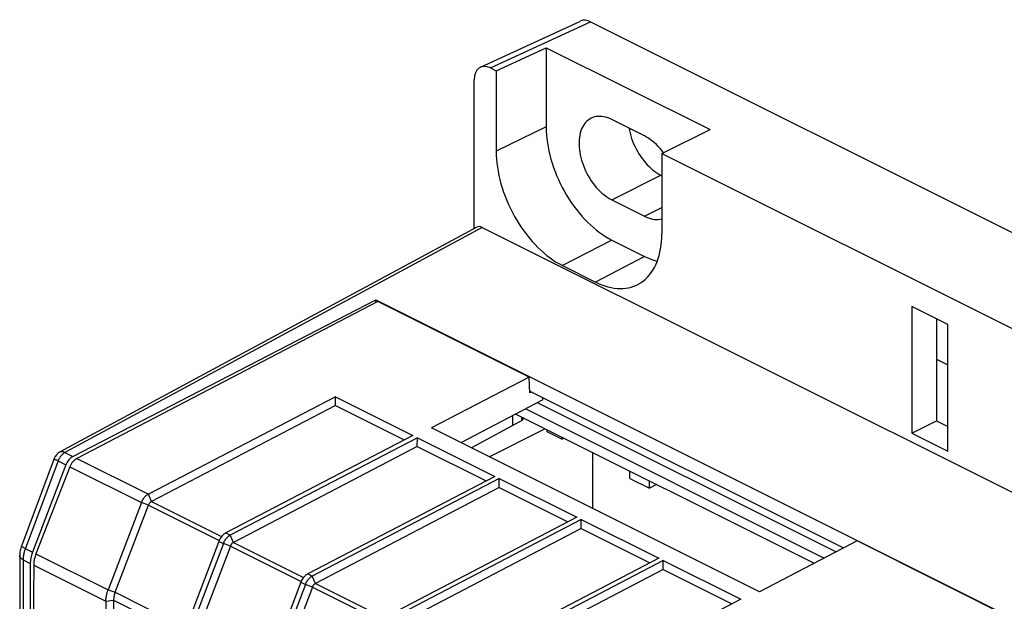
# Model space of a CAD drawing. Units: millimetres. Extents: x -45 to 46, y -64 to 65.
# Drawn here: x -28 to 14, y 39 to 65 of the extents above; entities that cross this region are included whole.
import ezdxf

# ---------------------------------------------------------------- set-up
doc = ezdxf.new("R2010")
doc.units = ezdxf.units.MM
doc.header["$LTSCALE"] = 16.335
doc.layers.get('0').update_dxf_attribs({"linetype": 'CONTINUOUS'})
doc.layers.add('DRAFT', color=7, linetype='CONTINUOUS')
doc.layers.add('RACCORDO', color=7, linetype='CONTINUOUS')

msp = doc.modelspace()

# ---------------------------------------------------------------- linework, layer by layer
at = {"color": 7, "linetype": 'CONTINUOUS'}
for p, q in [((-1.104, 59.534), (-2.518, 60.241)), ((-0.397, 57.838), (-0.36, 57.819)), ((-2.518, 56.777), (-1.104, 56.07)), ((10.422, 52.169), (10.422, 46.714)), ((11.978, 51.392), (10.422, 52.169)), ((11.483, 51.639), (11.483, 47.244)), ((11.978, 45.936), (11.978, 51.392)), ((-14.441, 48.283), (-22.508, 44.077)), ((-14.443, 47.898), (-14.441, 48.283)), ((-14.441, 48.283), (-11.101, 46.613)), ((-5.488, 48.141), (-9.024, 46.297)), ((-5.488, 48.141), (-5.488, 48.239)), ((-14.443, 47.898), (-22.374, 43.762)), ((-14.443, 47.898), (-11.479, 46.416)), ((-6.663, 47.528), (6.207, 41.093)), ((10.422, 46.714), (11.483, 47.244)), ((11.483, 47.244), (11.978, 46.996)), ((3.846, 39.862), (-10.296, 46.933)), ((-11.101, 46.613), (-19.168, 42.407)), ((-10.906, 46.515), (-18.973, 42.309)), ((-10.907, 46.13), (-10.906, 46.515)), ((-10.906, 46.515), (-7.566, 44.845)), ((10.422, 46.714), (11.978, 45.936)), ((-10.907, 46.13), (-18.839, 41.994)), ((-10.907, 46.13), (-7.944, 44.648)), ((-7.566, 44.845), (-15.633, 40.639)), ((-7.37, 44.748), (-15.437, 40.542)), ((-7.371, 44.362), (-7.37, 44.748)), ((-7.37, 44.748), (-4.03, 43.078)), ((-7.371, 44.362), (-15.303, 40.227)), ((-7.371, 44.362), (-4.408, 42.88)), ((-4.03, 43.078), (-12.097, 38.871)), ((-3.835, 42.98), (-11.902, 38.774)), ((-3.836, 42.594), (-3.835, 42.98)), ((-3.835, 42.98), (-0.494, 41.31)), ((-3.836, 42.594), (-11.768, 38.459)), ((-3.836, 42.594), (-0.873, 41.113)), ((-0.494, 41.31), (-8.562, 37.104)), ((-0.299, 41.212), (-8.366, 37.006)), ((-0.3, 40.827), (-0.299, 41.212)), ((-0.299, 41.212), (3.041, 39.542)), ((-0.3, 40.827), (-8.232, 36.691)), ((-0.3, 40.827), (2.663, 39.345)), ((-24.006, 39.507), (-24.006, 31.06)), ((3.041, 39.542), (-5.026, 35.336)), ((-24.341, 39.462), (-24.341, 30.865))]:
    msp.add_line(p, q, dxfattribs=at)
at = {"color": 250, "linetype": 'CONTINUOUS'}
for p, q in [((-2.518, 56.777), (-0.397, 57.838)), ((-1.104, 56.07), (-0.36, 56.442))]:
    msp.add_line(p, q, dxfattribs=at)
at = {"color": 7, "linetype": 'CONTINUOUS'}
for points in [[(-2.518, 60.241), (-2.606, 60.282), (-2.692, 60.315), (-2.778, 60.342), (-2.863, 60.361), (-2.947, 60.374), (-3.029, 60.38), (-3.109, 60.378), (-3.187, 60.37), (-3.263, 60.354), (-3.335, 60.331), (-3.405, 60.302), (-3.413, 60.298)], [(-3.413, 60.298), (-3.471, 60.266), (-3.533, 60.223), (-3.592, 60.173), (-3.647, 60.117), (-3.697, 60.055), (-3.743, 59.987), (-3.784, 59.914), (-3.82, 59.836), (-3.852, 59.752), (-3.878, 59.663), (-3.9, 59.571), (-3.916, 59.473), (-3.926, 59.373), (-3.932, 59.269), (-3.932, 59.162), (-3.926, 59.053), (-3.916, 58.942), (-3.9, 58.829), (-3.878, 58.715), (-3.852, 58.601), (-3.82, 58.485), (-3.784, 58.37), (-3.743, 58.256), (-3.697, 58.142), (-3.647, 58.03), (-3.592, 57.919), (-3.533, 57.811), (-3.471, 57.706), (-3.405, 57.603), (-3.335, 57.504), (-3.263, 57.409), (-3.187, 57.318), (-3.109, 57.231), (-3.029, 57.15), (-2.947, 57.073), (-2.863, 57.002), (-2.778, 56.937), (-2.692, 56.877), (-2.606, 56.824), (-2.518, 56.777)], [(-1.774, 59.869), (-1.757, 59.776), (-1.731, 59.661), (-1.699, 59.546), (-1.663, 59.431), (-1.622, 59.316), (-1.576, 59.202), (-1.525, 59.09), (-1.471, 58.98), (-1.412, 58.872), (-1.35, 58.766), (-1.283, 58.664), (-1.214, 58.565), (-1.141, 58.469), (-1.066, 58.379), (-0.988, 58.292), (-0.908, 58.21), (-0.826, 58.134), (-0.742, 58.062), (-0.657, 57.997), (-0.571, 57.938), (-0.484, 57.885), (-0.397, 57.838)], [(-0.287, 58.807), (-0.359, 58.902), (-0.435, 58.993), (-0.513, 59.08), (-0.593, 59.162), (-0.675, 59.238), (-0.759, 59.309), (-0.844, 59.375), (-0.93, 59.434), (-1.016, 59.487), (-1.104, 59.534)], [(-1.104, 56.07), (-1.016, 56.03), (-0.93, 55.996), (-0.844, 55.97), (-0.759, 55.95), (-0.675, 55.937), (-0.593, 55.932), (-0.513, 55.933), (-0.435, 55.942), (-0.36, 55.957)]]:
    msp.add_lwpolyline(points, dxfattribs=at)
at = {"layer": 'DRAFT', "color": 7, "linetype": 'CONTINUOUS'}
for p, q in [((-7.505, 62.345), (-5.347, 63.342)), ((-5.347, 63.342), (-5.347, 59.923)), ((-5.347, 63.342), (1.725, 59.807)), ((-7.505, 62.345), (-7.505, 58.881)), ((-0.36, 58.773), (1.725, 59.807)), ((-0.36, 58.773), (-0.36, 55.309)), ((-2.518, 55.045), (-1.104, 54.338)), ((-4.639, 53.939), (-3.225, 53.232)), ((-25.763, 45.704), (-12.7, 52.468)), ((-12.605, 52.39), (-25.594, 45.62)), ((-12.7, 52.341), (-12.7, 52.468)), ((-12.7, 52.468), (35.949, 28.144)), ((-6.083, 49.129), (-12.605, 52.39)), ((11.483, 49.906), (11.978, 49.659)), ((-6.083, 49.129), (-10.296, 46.933)), ((-6.054, 48.452), (-6.083, 49.129)), ((-6.057, 48.524), (7.479, 41.756)), ((-5.983, 48.487), (-6.054, 48.452)), ((7.147, 41.583), (-5.723, 48.018)), ((-6.224, 47.757), (6.646, 41.322)), ((-6.343, 47.278), (-8.577, 46.073)), ((-6.795, 47.459), (-6.795, 47.034)), ((-6.409, 47.401), (-6.409, 47.311)), ((-6.319, 47.356), (-6.409, 47.311)), ((-6.343, 47.278), (-6.409, 47.311)), ((-7.802, 45.686), (-5.4, 46.896)), ((-5.313, 46.774), (-5.313, 46.853)), ((-4.673, 46.454), (-5.313, 46.774)), ((-4.673, 46.533), (-4.673, 46.454)), ((-4.673, 46.454), (-4.592, 46.492)), ((-3.331, 43.45), (-3.331, 45.862)), ((-26.064, 45.338), (-27.506, 41.573)), ((-25.896, 45.254), (-27.355, 41.497)), ((-1.74, 44.753), (-1.74, 45.066)), ((-1.74, 44.753), (-0.892, 44.329)), ((-0.892, 44.329), (-0.892, 44.642)), ((-0.584, 44.488), (-0.892, 44.329)), ((8.059, 42.058), (3.846, 39.862)), ((35.794, 28.191), (8.059, 42.058)), ((-27.602, 41.092), (-27.602, 31.543)), ((-27.453, 41.018), (-27.514, 32.452))]:
    msp.add_line(p, q, dxfattribs=at)
at = {"layer": 'DRAFT', "color": 250, "linetype": 'CONTINUOUS'}
for p, q in [((-5.347, 59.923), (-7.505, 58.881)), ((-2.518, 55.045), (-4.639, 53.939)), ((-1.104, 54.338), (-3.225, 53.232)), ((-25.594, 45.62), (-22.508, 44.077)), ((-25.896, 45.254), (-22.808, 43.711)), ((-27.355, 41.497), (-24.246, 39.942)), ((-27.453, 41.018), (-24.341, 39.462))]:
    msp.add_line(p, q, dxfattribs=at)
at = {"layer": 'DRAFT', "color": 7, "linetype": 'CONTINUOUS'}
for points in [[(-5.347, 59.923), (-5.343, 59.756), (-5.334, 59.587), (-5.318, 59.416), (-5.295, 59.242), (-5.267, 59.067), (-5.232, 58.89), (-5.191, 58.713), (-5.144, 58.534), (-5.091, 58.357), (-5.032, 58.179), (-4.968, 58.002), (-4.898, 57.826), (-4.822, 57.652), (-4.741, 57.479), (-4.656, 57.309), (-4.565, 57.142), (-4.47, 56.978), (-4.37, 56.817), (-4.267, 56.661), (-4.159, 56.508), (-4.047, 56.36), (-3.932, 56.216), (-3.814, 56.078), (-3.693, 55.946), (-3.569, 55.819), (-3.443, 55.698), (-3.315, 55.584), (-3.185, 55.476), (-3.053, 55.375), (-2.921, 55.282), (-2.787, 55.195), (-2.653, 55.117), (-2.518, 55.045)], [(-7.505, 58.881), (-7.502, 58.712), (-7.492, 58.541), (-7.476, 58.367), (-7.453, 58.191), (-7.424, 58.013), (-7.389, 57.834), (-7.347, 57.655), (-7.3, 57.474), (-7.246, 57.294), (-7.186, 57.114), (-7.121, 56.934), (-7.05, 56.756), (-6.974, 56.58), (-6.892, 56.405), (-6.805, 56.233), (-6.713, 56.064), (-6.617, 55.897), (-6.516, 55.734), (-6.411, 55.576), (-6.301, 55.421), (-6.189, 55.271), (-6.072, 55.126), (-5.952, 54.986), (-5.83, 54.851), (-5.704, 54.723), (-5.577, 54.601), (-5.447, 54.485), (-5.315, 54.376), (-5.182, 54.274), (-5.047, 54.179), (-4.912, 54.091), (-4.776, 54.012), (-4.639, 53.939)], [(-1.383, 53.132), (-1.349, 53.151), (-1.248, 53.213), (-1.151, 53.283), (-1.06, 53.36), (-0.973, 53.446), (-0.891, 53.539), (-0.815, 53.639), (-0.744, 53.746), (-0.678, 53.86), (-0.619, 53.98), (-0.565, 54.107), (-0.517, 54.24), (-0.476, 54.378), (-0.441, 54.522), (-0.412, 54.671), (-0.389, 54.824), (-0.373, 54.981), (-0.363, 55.143), (-0.36, 55.309)], [(-1.104, 54.338), (-0.969, 54.274), (-0.835, 54.219), (-0.701, 54.172), (-0.569, 54.133), (-0.557, 54.13)], [(-3.225, 53.232), (-3.088, 53.168), (-2.952, 53.112), (-2.817, 53.064), (-2.683, 53.024), (-2.55, 52.993), (-2.418, 52.97), (-2.288, 52.956), (-2.16, 52.951), (-2.035, 52.954), (-1.912, 52.966), (-1.792, 52.986), (-1.676, 53.014), (-1.563, 53.052), (-1.454, 53.097), (-1.383, 53.132)]]:
    msp.add_lwpolyline(points, dxfattribs=at)
for centre, major_axis, ratio, start_param, end_param in [((-25.757, 45.274), (0.225, 0.447), 0.614507, 0.703896, 1.73364), ((-25.591, 45.192), (0.227, 0.445), 0.607981, 0.707327, 1.737071), ((-26.892, 41.445), (0.45, 0.893), 0.614507, -4.549545, -4.025947), ((-26.746, 41.372), (0.455, 0.891), 0.607981, -4.546114, -4.022515)]:
    msp.add_ellipse(centre, major_axis=major_axis, ratio=ratio, start_param=start_param, end_param=end_param, dxfattribs=at)
at = {"layer": 'RACCORDO', "color": 7, "linetype": 'CONTINUOUS'}
for p, q in [((-8.187, 62.502), (-3.871, 64.495)), ((-3.434, 64.462), (45.774, 39.858)), ((-7.751, 62.468), (-7.505, 62.345)), ((-8.458, 55.531), (-8.458, 61.956)), ((-0.36, 58.773), (41.605, 37.79)), ((-8.333, 55.598), (-26.336, 45.885)), ((-8.104, 55.587), (41.959, 30.555)), ((-26.567, 45.62), (-27.979, 41.84)), ((-22.808, 43.711), (-24.246, 39.942)), ((-23.94, 39.843), (-22.506, 43.601)), ((-19.468, 42.041), (-20.906, 38.272)), ((-19.273, 41.943), (-20.71, 38.175)), ((-18.971, 41.833), (-20.404, 38.075)), ((-28.058, 41.424), (-28.058, 31.745)), ((-15.933, 40.273), (-17.37, 36.505)), ((-15.737, 40.175), (-17.175, 36.407)), ((-15.435, 40.065), (-16.869, 36.308))]:
    msp.add_line(p, q, dxfattribs=at)
at = {"layer": 'RACCORDO', "color": 250, "linetype": 'CONTINUOUS'}
for p, q in [((-7.751, 62.468), (-3.434, 64.462)), ((-8.104, 55.587), (-26.105, 45.875)), ((-26.336, 45.886), (-26.336, 45.885)), ((-26.105, 45.875), (-25.763, 45.704)), ((-26.405, 45.509), (-27.826, 41.705)), ((-26.434, 45.523), (-26.064, 45.338)), ((-22.374, 43.762), (-22.508, 44.077)), ((-22.374, 43.762), (-19.35, 42.25)), ((-22.506, 43.601), (-22.808, 43.711)), ((-22.506, 43.601), (-19.452, 42.074)), ((-19.168, 42.407), (-18.973, 42.309)), ((-18.839, 41.994), (-18.973, 42.309)), ((-27.847, 41.743), (-27.506, 41.573)), ((-19.468, 42.041), (-19.273, 41.943)), ((-18.971, 41.833), (-19.273, 41.943)), ((-18.971, 41.833), (-15.916, 40.306)), ((-18.839, 41.994), (-15.814, 40.482)), ((-27.911, 41.247), (-27.911, 31.698)), ((-27.911, 41.247), (-27.602, 41.092)), ((-15.633, 40.639), (-15.437, 40.542)), ((-15.303, 40.227), (-15.437, 40.542)), ((-24.246, 39.942), (-23.94, 39.843)), ((-15.933, 40.273), (-15.737, 40.175)), ((-15.435, 40.065), (-15.737, 40.175)), ((-15.435, 40.065), (-12.381, 38.538)), ((-15.303, 40.227), (-12.279, 38.714)), ((-24.341, 39.462), (-24.006, 39.507)), ((-24.006, 39.507), (-20.982, 37.995)), ((-23.94, 39.843), (-20.889, 38.317))]:
    msp.add_line(p, q, dxfattribs=at)
for points in [[(-26.105, 45.875), (-26.129, 45.862), (-26.153, 45.846), (-26.177, 45.828), (-26.2, 45.809), (-26.223, 45.788), (-26.246, 45.766), (-26.267, 45.741), (-26.288, 45.716), (-26.308, 45.689), (-26.327, 45.661), (-26.345, 45.632), (-26.362, 45.602), (-26.378, 45.572), (-26.392, 45.54), (-26.405, 45.509)], [(-26.105, 45.875), (-26.136, 45.889), (-26.167, 45.899), (-26.197, 45.906), (-26.227, 45.909), (-26.256, 45.908), (-26.284, 45.904), (-26.31, 45.897), (-26.336, 45.886)], [(-26.434, 45.523), (-26.461, 45.538), (-26.485, 45.551), (-26.507, 45.564), (-26.525, 45.575), (-26.54, 45.586), (-26.552, 45.596), (-26.561, 45.604), (-26.566, 45.612), (-26.567, 45.618), (-26.567, 45.62)], [(-27.847, 41.743), (-27.874, 41.757), (-27.898, 41.77), (-27.919, 41.783), (-27.938, 41.794), (-27.953, 41.805), (-27.965, 41.815), (-27.973, 41.824), (-27.978, 41.831), (-27.98, 41.837), (-27.979, 41.84)], [(-27.826, 41.705), (-27.834, 41.681), (-27.842, 41.658), (-27.849, 41.635), (-27.856, 41.611), (-27.863, 41.588), (-27.869, 41.565), (-27.875, 41.541), (-27.88, 41.518), (-27.885, 41.495), (-27.889, 41.472), (-27.894, 41.449), (-27.897, 41.426), (-27.9, 41.403), (-27.903, 41.381), (-27.906, 41.358), (-27.908, 41.336), (-27.909, 41.313), (-27.91, 41.291), (-27.911, 41.269), (-27.911, 41.247)], [(-27.911, 41.247), (-27.94, 41.263), (-27.967, 41.28), (-27.99, 41.298), (-28.01, 41.317), (-28.027, 41.337), (-28.04, 41.358), (-28.049, 41.379), (-28.055, 41.4), (-28.058, 41.422), (-28.058, 41.424)]]:
    msp.add_lwpolyline(points, dxfattribs=at)
at = {"layer": 'RACCORDO', "color": 7, "linetype": 'CONTINUOUS'}
for points in [[(-22.808, 43.711), (-22.792, 43.75), (-22.774, 43.789), (-22.753, 43.827), (-22.731, 43.863), (-22.707, 43.898), (-22.682, 43.931), (-22.655, 43.961), (-22.627, 43.99), (-22.598, 44.016), (-22.569, 44.039), (-22.539, 44.06), (-22.508, 44.077)], [(-22.374, 43.762), (-22.388, 43.754), (-22.401, 43.746), (-22.414, 43.735), (-22.426, 43.724), (-22.439, 43.711), (-22.45, 43.698), (-22.462, 43.683), (-22.472, 43.668), (-22.482, 43.652), (-22.491, 43.635), (-22.499, 43.618), (-22.506, 43.601)], [(-19.168, 42.407), (-19.199, 42.39), (-19.229, 42.369), (-19.258, 42.346), (-19.287, 42.32), (-19.315, 42.291), (-19.341, 42.261), (-19.367, 42.228), (-19.391, 42.193), (-19.413, 42.156), (-19.434, 42.119), (-19.452, 42.08), (-19.468, 42.041)], [(-19.273, 41.943), (-19.257, 41.982), (-19.238, 42.021), (-19.218, 42.059), (-19.196, 42.095), (-19.172, 42.13), (-19.146, 42.163), (-19.119, 42.194), (-19.092, 42.222), (-19.063, 42.248), (-19.033, 42.272), (-19.003, 42.292), (-18.973, 42.309)], [(-27.979, 41.84), (-27.992, 41.804), (-28.009, 41.75), (-28.024, 41.695), (-28.036, 41.639), (-28.046, 41.583), (-28.053, 41.527), (-28.057, 41.471), (-28.058, 41.424)], [(-18.839, 41.994), (-18.852, 41.987), (-18.865, 41.978), (-18.878, 41.967), (-18.891, 41.956), (-18.903, 41.943), (-18.915, 41.93), (-18.926, 41.915), (-18.937, 41.9), (-18.946, 41.884), (-18.955, 41.868), (-18.964, 41.85), (-18.971, 41.833)], [(-15.633, 40.639), (-15.663, 40.622), (-15.693, 40.601), (-15.723, 40.578), (-15.751, 40.552), (-15.779, 40.524), (-15.806, 40.493), (-15.831, 40.46), (-15.855, 40.425), (-15.878, 40.389), (-15.898, 40.351), (-15.916, 40.312), (-15.933, 40.273)], [(-15.737, 40.175), (-15.721, 40.215), (-15.703, 40.253), (-15.682, 40.291), (-15.66, 40.327), (-15.636, 40.362), (-15.611, 40.395), (-15.584, 40.426), (-15.556, 40.454), (-15.527, 40.48), (-15.498, 40.504), (-15.468, 40.524), (-15.437, 40.542)], [(-24.341, 39.462), (-24.34, 39.491), (-24.339, 39.52), (-24.337, 39.551), (-24.334, 39.582), (-24.331, 39.614), (-24.326, 39.647), (-24.32, 39.68), (-24.314, 39.713), (-24.306, 39.746), (-24.298, 39.78), (-24.289, 39.813), (-24.279, 39.846), (-24.269, 39.879), (-24.258, 39.911), (-24.246, 39.942)], [(-15.303, 40.227), (-15.317, 40.219), (-15.33, 40.21), (-15.343, 40.2), (-15.355, 40.188), (-15.368, 40.176), (-15.379, 40.162), (-15.391, 40.148), (-15.401, 40.132), (-15.411, 40.116), (-15.42, 40.1), (-15.428, 40.083), (-15.435, 40.065)], [(-23.94, 39.843), (-23.954, 39.805), (-23.966, 39.767), (-23.976, 39.729), (-23.985, 39.691), (-23.993, 39.653), (-23.999, 39.616), (-24.003, 39.579), (-24.005, 39.542), (-24.006, 39.507)]]:
    msp.add_lwpolyline(points, dxfattribs=at)
msp.add_arc((-26.099, 45.445), 0.5, 118.3319, 159.515, dxfattribs=at)
for centre, major_axis, end_param in [((-3.434, 63.596), (-0.447, 0.895), -0.019016), ((-7.751, 61.602), (-0.447, 0.895), 0.885858), ((-8.104, 55.154), (-0.224, 0.447), 0.019016)]:
    msp.add_ellipse(centre, major_axis=major_axis, ratio=0.61219, start_param=-0.684634, end_param=end_param, dxfattribs=at)

doc.saveas('drawing.dxf')
